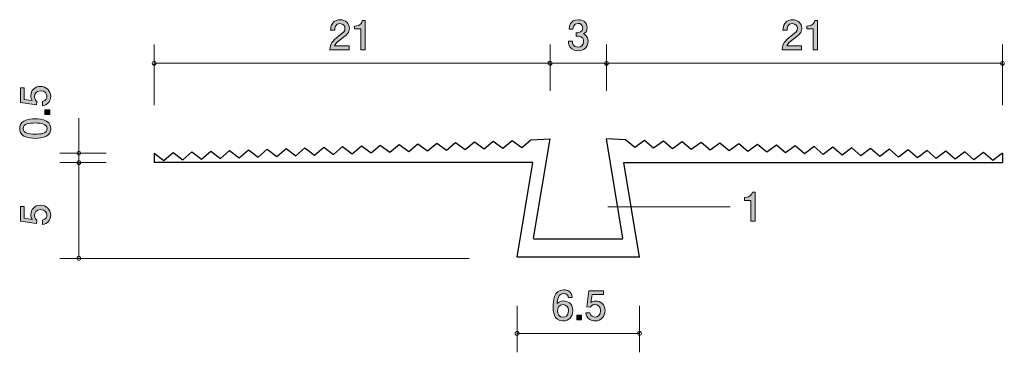
# Model space of a CAD drawing. Units: millimetres. Extents: x 79 to 131.2, y -157.7 to -140.1.
import ezdxf

# ---------------------------------------------------------------- set-up
doc = ezdxf.new("R2010")
doc.units = ezdxf.units.MM
doc.header["$MEASUREMENT"] = 0
doc.layers.add('レイヤー 1', color=7, linetype='Continuous', lineweight=0)

# ---------------------------------------------------------------- blocks, each defined once
blk = doc.blocks.new('Block_1')
at = {"layer": 'レイヤー 1', "true_color": 0x231815, "transparency": 33554687}
h = blk.add_hatch(color=250, dxfattribs=at)
h.dxf.hatch_style = 2
edge = h.paths.add_edge_path()
edge.add_spline(control_points=[(108.622, -141.767), (108.527, -141.767), (108.309, -141.746), (108.184, -141.56), (108.111, -141.448), (108.106, -141.348), (108.102, -141.264), (108.102, -141.264), (108.322, -141.264), (108.322, -141.264), (108.324, -141.338), (108.334, -141.572), (108.618, -141.572), (108.755, -141.572), (108.908, -141.503), (108.908, -141.274), (108.908, -141.158), (108.87, -141.109), (108.838, -141.077), (108.764, -141.003), (108.648, -140.991), (108.593, -140.991), (108.574, -140.991), (108.538, -140.993), (108.51, -140.997), (108.51, -140.997), (108.51, -140.802), (108.51, -140.802), (108.548, -140.809), (108.59, -140.811), (108.597, -140.811), (108.662, -140.811), (108.861, -140.79), (108.861, -140.553), (108.861, -140.375), (108.73, -140.32), (108.62, -140.32), (108.356, -140.32), (108.347, -140.553), (108.343, -140.625), (108.343, -140.625), (108.14, -140.625), (108.14, -140.625), (108.148, -140.5), (108.176, -140.123), (108.633, -140.123), (108.857, -140.123), (109.098, -140.25), (109.098, -140.546), (109.098, -140.732), (109.003, -140.815), (108.904, -140.876), (108.965, -140.904), (109.147, -140.984), (109.147, -141.261), (109.147, -141.6), (108.899, -141.767), (108.622, -141.767)], knot_values=[0, 0, 0, 0, 1, 1, 1, 2, 2, 2, 3, 3, 3, 4, 4, 4, 5, 5, 5, 6, 6, 6, 7, 7, 7, 8, 8, 8, 9, 9, 9, 10, 10, 10, 11, 11, 11, 12, 12, 12, 13, 13, 13, 14, 14, 14, 15, 15, 15, 16, 16, 16, 17, 17, 17, 18, 18, 18, 19, 19, 19, 19], degree=3, periodic=0)
at = {"layer": 'レイヤー 1'}
blk.add_open_spline([(108.622, -141.767), (108.527, -141.767), (108.309, -141.746), (108.184, -141.56), (108.111, -141.448), (108.106, -141.348), (108.102, -141.264), (108.102, -141.264), (108.322, -141.264), (108.322, -141.264), (108.324, -141.338), (108.334, -141.572), (108.618, -141.572), (108.755, -141.572), (108.908, -141.503), (108.908, -141.274), (108.908, -141.158), (108.87, -141.109), (108.838, -141.077), (108.764, -141.003), (108.648, -140.991), (108.593, -140.991), (108.574, -140.991), (108.538, -140.993), (108.51, -140.997), (108.51, -140.997), (108.51, -140.802), (108.51, -140.802), (108.548, -140.809), (108.59, -140.811), (108.597, -140.811), (108.662, -140.811), (108.861, -140.79), (108.861, -140.553), (108.861, -140.375), (108.73, -140.32), (108.62, -140.32), (108.356, -140.32), (108.347, -140.553), (108.343, -140.625), (108.343, -140.625), (108.14, -140.625), (108.14, -140.625), (108.148, -140.5), (108.176, -140.123), (108.633, -140.123), (108.857, -140.123), (109.098, -140.25), (109.098, -140.546), (109.098, -140.732), (109.003, -140.815), (108.904, -140.876), (108.965, -140.904), (109.147, -140.984), (109.147, -141.261), (109.147, -141.6), (108.899, -141.767), (108.622, -141.767)], degree=3, knots=[0, 0, 0, 0, 1, 1, 1, 2, 2, 2, 3, 3, 3, 4, 4, 4, 5, 5, 5, 6, 6, 6, 7, 7, 7, 8, 8, 8, 9, 9, 9, 10, 10, 10, 11, 11, 11, 12, 12, 12, 13, 13, 13, 14, 14, 14, 15, 15, 15, 16, 16, 16, 17, 17, 17, 18, 18, 18, 19, 19, 19, 19], dxfattribs=at)
blk = doc.blocks.new('Block_2')
at = {"layer": 'レイヤー 1', "true_color": 0x231815, "transparency": 33554687}
h = blk.add_hatch(color=250, dxfattribs=at)
h.dxf.hatch_style = 2
edge = h.paths.add_edge_path()
edge.add_spline(control_points=[(117.784, -150.8), (117.784, -150.8), (117.784, -149.696), (117.784, -149.696), (117.784, -149.696), (117.454, -149.696), (117.454, -149.696), (117.454, -149.696), (117.454, -149.547), (117.454, -149.547), (117.786, -149.533), (117.833, -149.37), (117.862, -149.255), (117.862, -149.255), (118.008, -149.255), (118.008, -149.255), (118.008, -149.255), (118.008, -150.8), (118.008, -150.8), (118.008, -150.8), (117.784, -150.8), (117.784, -150.8)], knot_values=[0, 0, 0, 0, 1, 1, 1, 2, 2, 2, 3, 3, 3, 4, 4, 4, 5, 5, 5, 6, 6, 6, 7, 7, 7, 7], degree=3, periodic=0)
at = {"layer": 'レイヤー 1'}
blk.add_open_spline([(117.784, -150.8), (117.784, -150.8), (117.784, -149.696), (117.784, -149.696), (117.784, -149.696), (117.454, -149.696), (117.454, -149.696), (117.454, -149.696), (117.454, -149.547), (117.454, -149.547), (117.786, -149.533), (117.833, -149.37), (117.862, -149.255), (117.862, -149.255), (118.008, -149.255), (118.008, -149.255), (118.008, -149.255), (118.008, -150.8), (118.008, -150.8), (118.008, -150.8), (117.784, -150.8), (117.784, -150.8)], degree=3, knots=[0, 0, 0, 0, 1, 1, 1, 2, 2, 2, 3, 3, 3, 4, 4, 4, 5, 5, 5, 6, 6, 6, 7, 7, 7, 7], dxfattribs=at)
blk = doc.blocks.new('Block_4')
at = {"layer": 'レイヤー 1', "true_color": 0x231815, "transparency": 33554687}
h = blk.add_hatch(color=250, dxfattribs=at)
h.dxf.hatch_style = 2
edge = h.paths.add_edge_path()
edge.add_spline(control_points=[(107.834, -155.215), (107.572, -155.215), (107.534, -155.426), (107.534, -155.543), (107.534, -155.718), (107.629, -155.881), (107.813, -155.881), (107.934, -155.881), (108.11, -155.822), (108.11, -155.536), (108.11, -155.312), (107.97, -155.215), (107.834, -155.215)], knot_values=[0, 0, 0, 0, 1, 1, 1, 2, 2, 2, 3, 3, 3, 4, 4, 4, 4], degree=3, periodic=0)
edge = h.paths.add_edge_path()
edge.add_spline(control_points=[(107.817, -156.074), (107.301, -156.074), (107.293, -155.52), (107.293, -155.306), (107.293, -155.075), (107.312, -154.428), (107.856, -154.428), (108.029, -154.428), (108.275, -154.498), (108.312, -154.83), (108.312, -154.83), (108.099, -154.83), (108.099, -154.83), (108.088, -154.773), (108.056, -154.624), (107.854, -154.624), (107.561, -154.624), (107.521, -154.952), (107.509, -155.157), (107.602, -155.079), (107.67, -155.02), (107.851, -155.02), (108.031, -155.02), (108.334, -155.128), (108.334, -155.534), (108.334, -155.854), (108.135, -156.074), (107.817, -156.074)], knot_values=[0, 0, 0, 0, 1, 1, 1, 2, 2, 2, 3, 3, 3, 4, 4, 4, 5, 5, 5, 6, 6, 6, 7, 7, 7, 8, 8, 8, 9, 9, 9, 9], degree=3, periodic=0)
h = blk.add_hatch(color=250, dxfattribs=at)
h.dxf.hatch_style = 2
edge = h.paths.add_edge_path()
edge.add_spline(control_points=[(109.519, -156.074), (109.441, -156.074), (109.339, -156.057), (109.238, -155.993), (109.064, -155.883), (109.043, -155.752), (109.024, -155.644), (109.024, -155.644), (109.246, -155.644), (109.246, -155.644), (109.301, -155.843), (109.428, -155.873), (109.521, -155.873), (109.661, -155.873), (109.813, -155.773), (109.813, -155.541), (109.813, -155.285), (109.633, -155.215), (109.513, -155.215), (109.481, -155.215), (109.339, -155.215), (109.251, -155.344), (109.251, -155.344), (109.075, -155.325), (109.075, -155.325), (109.075, -155.325), (109.195, -154.478), (109.195, -154.478), (109.195, -154.478), (109.974, -154.478), (109.974, -154.478), (109.974, -154.478), (109.974, -154.673), (109.974, -154.673), (109.974, -154.673), (109.358, -154.673), (109.358, -154.673), (109.358, -154.673), (109.293, -155.096), (109.293, -155.096), (109.354, -155.062), (109.437, -155.022), (109.555, -155.022), (109.809, -155.022), (110.046, -155.208), (110.046, -155.522), (110.046, -155.839), (109.822, -156.074), (109.519, -156.074)], knot_values=[0, 0, 0, 0, 1, 1, 1, 2, 2, 2, 3, 3, 3, 4, 4, 4, 5, 5, 5, 6, 6, 6, 7, 7, 7, 8, 8, 8, 9, 9, 9, 10, 10, 10, 11, 11, 11, 12, 12, 12, 13, 13, 13, 14, 14, 14, 15, 15, 15, 16, 16, 16, 16], degree=3, periodic=0)
h = blk.add_hatch(color=250, dxfattribs=at)
h.dxf.hatch_style = 2
edge = h.paths.add_edge_path()
edge.add_spline(control_points=[(108.55, -156.023), (108.55, -156.023), (108.55, -155.771), (108.55, -155.771), (108.55, -155.771), (108.802, -155.771), (108.802, -155.771), (108.802, -155.771), (108.802, -156.023), (108.802, -156.023), (108.802, -156.023), (108.55, -156.023), (108.55, -156.023)], knot_values=[0, 0, 0, 0, 1, 1, 1, 2, 2, 2, 3, 3, 3, 4, 4, 4, 4], degree=3, periodic=0)
at = {"layer": 'レイヤー 1'}
for points, knots in [([(107.817, -156.074), (107.301, -156.074), (107.293, -155.52), (107.293, -155.306), (107.293, -155.075), (107.312, -154.428), (107.856, -154.428), (108.029, -154.428), (108.275, -154.498), (108.312, -154.83), (108.312, -154.83), (108.099, -154.83), (108.099, -154.83), (108.088, -154.773), (108.056, -154.624), (107.854, -154.624), (107.561, -154.624), (107.521, -154.952), (107.509, -155.157), (107.602, -155.079), (107.67, -155.02), (107.851, -155.02), (108.031, -155.02), (108.334, -155.128), (108.334, -155.534), (108.334, -155.854), (108.135, -156.074), (107.817, -156.074)], [0, 0, 0, 0, 1, 1, 1, 2, 2, 2, 3, 3, 3, 4, 4, 4, 5, 5, 5, 6, 6, 6, 7, 7, 7, 8, 8, 8, 9, 9, 9, 9]), ([(109.519, -156.074), (109.441, -156.074), (109.339, -156.057), (109.238, -155.993), (109.064, -155.883), (109.043, -155.752), (109.024, -155.644), (109.024, -155.644), (109.246, -155.644), (109.246, -155.644), (109.301, -155.843), (109.428, -155.873), (109.521, -155.873), (109.661, -155.873), (109.813, -155.773), (109.813, -155.541), (109.813, -155.285), (109.633, -155.215), (109.513, -155.215), (109.481, -155.215), (109.339, -155.215), (109.251, -155.344), (109.251, -155.344), (109.075, -155.325), (109.075, -155.325), (109.075, -155.325), (109.195, -154.478), (109.195, -154.478), (109.195, -154.478), (109.974, -154.478), (109.974, -154.478), (109.974, -154.478), (109.974, -154.673), (109.974, -154.673), (109.974, -154.673), (109.358, -154.673), (109.358, -154.673), (109.358, -154.673), (109.293, -155.096), (109.293, -155.096), (109.354, -155.062), (109.437, -155.022), (109.555, -155.022), (109.809, -155.022), (110.046, -155.208), (110.046, -155.522), (110.046, -155.839), (109.822, -156.074), (109.519, -156.074)], [0, 0, 0, 0, 1, 1, 1, 2, 2, 2, 3, 3, 3, 4, 4, 4, 5, 5, 5, 6, 6, 6, 7, 7, 7, 8, 8, 8, 9, 9, 9, 10, 10, 10, 11, 11, 11, 12, 12, 12, 13, 13, 13, 14, 14, 14, 15, 15, 15, 16, 16, 16, 16]), ([(107.834, -155.215), (107.572, -155.215), (107.534, -155.426), (107.534, -155.543), (107.534, -155.718), (107.629, -155.881), (107.813, -155.881), (107.934, -155.881), (108.11, -155.822), (108.11, -155.536), (108.11, -155.312), (107.97, -155.215), (107.834, -155.215)], [0, 0, 0, 0, 1, 1, 1, 2, 2, 2, 3, 3, 3, 4, 4, 4, 4]), ([(108.55, -156.023), (108.55, -156.023), (108.55, -155.771), (108.55, -155.771), (108.55, -155.771), (108.802, -155.771), (108.802, -155.771), (108.802, -155.771), (108.802, -156.023), (108.802, -156.023), (108.802, -156.023), (108.55, -156.023), (108.55, -156.023)], [0, 0, 0, 0, 1, 1, 1, 2, 2, 2, 3, 3, 3, 4, 4, 4, 4])]:
    blk.add_open_spline(points, degree=3, knots=knots, dxfattribs=at)
blk = doc.blocks.new('Block_3')
at = {"layer": 'レイヤー 1'}
blk.add_blockref('Block_4', (0, 0), dxfattribs=at)
blk = doc.blocks.new('Block_6')
at = {"layer": 'レイヤー 1', "true_color": 0x231815, "transparency": 33554687}
h = blk.add_hatch(color=250, dxfattribs=at)
h.dxf.hatch_style = 2
edge = h.paths.add_edge_path()
edge.add_spline(control_points=[(80.638, -144.182), (80.638, -144.26), (80.622, -144.362), (80.558, -144.464), (80.448, -144.637), (80.317, -144.658), (80.209, -144.677), (80.209, -144.677), (80.209, -144.455), (80.209, -144.455), (80.408, -144.4), (80.437, -144.273), (80.437, -144.18), (80.437, -144.04), (80.338, -143.888), (80.105, -143.888), (79.849, -143.888), (79.78, -144.068), (79.78, -144.188), (79.78, -144.22), (79.78, -144.362), (79.909, -144.451), (79.909, -144.451), (79.89, -144.626), (79.89, -144.626), (79.89, -144.626), (79.043, -144.506), (79.043, -144.506), (79.043, -144.506), (79.043, -143.727), (79.043, -143.727), (79.043, -143.727), (79.238, -143.727), (79.238, -143.727), (79.238, -143.727), (79.238, -144.343), (79.238, -144.343), (79.238, -144.343), (79.661, -144.408), (79.661, -144.408), (79.627, -144.347), (79.587, -144.265), (79.587, -144.146), (79.587, -143.892), (79.773, -143.655), (80.086, -143.655), (80.404, -143.655), (80.638, -143.88), (80.638, -144.182)], knot_values=[0, 0, 0, 0, 1, 1, 1, 2, 2, 2, 3, 3, 3, 4, 4, 4, 5, 5, 5, 6, 6, 6, 7, 7, 7, 8, 8, 8, 9, 9, 9, 10, 10, 10, 11, 11, 11, 12, 12, 12, 13, 13, 13, 14, 14, 14, 15, 15, 15, 16, 16, 16, 16], degree=3, periodic=0)
h = blk.add_hatch(color=250, dxfattribs=at)
h.dxf.hatch_style = 2
edge = h.paths.add_edge_path()
edge.add_spline(control_points=[(80.588, -145.151), (80.588, -145.151), (80.336, -145.151), (80.336, -145.151), (80.336, -145.151), (80.336, -144.9), (80.336, -144.9), (80.336, -144.9), (80.588, -144.9), (80.588, -144.9), (80.588, -144.9), (80.588, -145.151), (80.588, -145.151)], knot_values=[0, 0, 0, 0, 1, 1, 1, 2, 2, 2, 3, 3, 3, 4, 4, 4, 4], degree=3, periodic=0)
h = blk.add_hatch(color=250, dxfattribs=at)
h.dxf.hatch_style = 2
edge = h.paths.add_edge_path()
edge.add_spline(control_points=[(79.187, -145.888), (79.187, -146.138), (79.471, -146.185), (79.815, -146.185), (80.135, -146.185), (80.444, -146.148), (80.444, -145.888), (80.444, -145.641), (80.162, -145.592), (79.815, -145.592), (79.496, -145.592), (79.187, -145.63), (79.187, -145.888)], knot_values=[0, 0, 0, 0, 1, 1, 1, 2, 2, 2, 3, 3, 3, 4, 4, 4, 4], degree=3, periodic=0)
edge = h.paths.add_edge_path()
edge.add_spline(control_points=[(80.41, -145.491), (80.619, -145.598), (80.638, -145.772), (80.638, -145.888), (80.638, -146.049), (80.592, -146.191), (80.41, -146.286), (80.215, -146.39), (79.978, -146.409), (79.815, -146.409), (79.672, -146.409), (79.42, -146.392), (79.221, -146.286), (79.018, -146.178), (78.995, -146.017), (78.995, -145.888), (78.995, -145.729), (79.039, -145.586), (79.221, -145.491), (79.414, -145.391), (79.642, -145.368), (79.815, -145.368), (79.987, -145.368), (80.217, -145.389), (80.41, -145.491)], knot_values=[0, 0, 0, 0, 1, 1, 1, 2, 2, 2, 3, 3, 3, 4, 4, 4, 5, 5, 5, 6, 6, 6, 7, 7, 7, 8, 8, 8, 8], degree=3, periodic=0)
at = {"layer": 'レイヤー 1'}
for points, knots in [([(80.638, -144.182), (80.638, -144.26), (80.622, -144.362), (80.558, -144.464), (80.448, -144.637), (80.317, -144.658), (80.209, -144.677), (80.209, -144.677), (80.209, -144.455), (80.209, -144.455), (80.408, -144.4), (80.437, -144.273), (80.437, -144.18), (80.437, -144.04), (80.338, -143.888), (80.105, -143.888), (79.849, -143.888), (79.78, -144.068), (79.78, -144.188), (79.78, -144.22), (79.78, -144.362), (79.909, -144.451), (79.909, -144.451), (79.89, -144.626), (79.89, -144.626), (79.89, -144.626), (79.043, -144.506), (79.043, -144.506), (79.043, -144.506), (79.043, -143.727), (79.043, -143.727), (79.043, -143.727), (79.238, -143.727), (79.238, -143.727), (79.238, -143.727), (79.238, -144.343), (79.238, -144.343), (79.238, -144.343), (79.661, -144.408), (79.661, -144.408), (79.627, -144.347), (79.587, -144.265), (79.587, -144.146), (79.587, -143.892), (79.773, -143.655), (80.086, -143.655), (80.404, -143.655), (80.638, -143.88), (80.638, -144.182)], [0, 0, 0, 0, 1, 1, 1, 2, 2, 2, 3, 3, 3, 4, 4, 4, 5, 5, 5, 6, 6, 6, 7, 7, 7, 8, 8, 8, 9, 9, 9, 10, 10, 10, 11, 11, 11, 12, 12, 12, 13, 13, 13, 14, 14, 14, 15, 15, 15, 16, 16, 16, 16]), ([(80.588, -145.151), (80.588, -145.151), (80.336, -145.151), (80.336, -145.151), (80.336, -145.151), (80.336, -144.9), (80.336, -144.9), (80.336, -144.9), (80.588, -144.9), (80.588, -144.9), (80.588, -144.9), (80.588, -145.151), (80.588, -145.151)], [0, 0, 0, 0, 1, 1, 1, 2, 2, 2, 3, 3, 3, 4, 4, 4, 4]), ([(80.41, -145.491), (80.619, -145.598), (80.638, -145.772), (80.638, -145.888), (80.638, -146.049), (80.592, -146.191), (80.41, -146.286), (80.215, -146.39), (79.978, -146.409), (79.815, -146.409), (79.672, -146.409), (79.42, -146.392), (79.221, -146.286), (79.018, -146.178), (78.995, -146.017), (78.995, -145.888), (78.995, -145.729), (79.039, -145.586), (79.221, -145.491), (79.414, -145.391), (79.642, -145.368), (79.815, -145.368), (79.987, -145.368), (80.217, -145.389), (80.41, -145.491)], [0, 0, 0, 0, 1, 1, 1, 2, 2, 2, 3, 3, 3, 4, 4, 4, 5, 5, 5, 6, 6, 6, 7, 7, 7, 8, 8, 8, 8]), ([(79.187, -145.888), (79.187, -146.138), (79.471, -146.185), (79.815, -146.185), (80.135, -146.185), (80.444, -146.148), (80.444, -145.888), (80.444, -145.641), (80.162, -145.592), (79.815, -145.592), (79.496, -145.592), (79.187, -145.63), (79.187, -145.888)], [0, 0, 0, 0, 1, 1, 1, 2, 2, 2, 3, 3, 3, 4, 4, 4, 4])]:
    blk.add_open_spline(points, degree=3, knots=knots, dxfattribs=at)
blk = doc.blocks.new('Block_5')
at = {"layer": 'レイヤー 1'}
blk.add_blockref('Block_6', (0, 0), dxfattribs=at)
blk = doc.blocks.new('Block_8')
at = {"layer": 'レイヤー 1', "true_color": 0x231815, "transparency": 33554687}
h = blk.add_hatch(color=250, dxfattribs=at)
h.dxf.hatch_style = 2
edge = h.paths.add_edge_path()
edge.add_spline(control_points=[(96.058, -141.135), (95.84, -141.294), (95.746, -141.368), (95.698, -141.511), (95.698, -141.511), (96.476, -141.511), (96.476, -141.511), (96.476, -141.511), (96.476, -141.717), (96.476, -141.717), (96.476, -141.717), (95.448, -141.717), (95.448, -141.717), (95.48, -141.359), (95.546, -141.281), (95.931, -140.982), (96.187, -140.784), (96.252, -140.716), (96.252, -140.578), (96.252, -140.46), (96.18, -140.329), (95.983, -140.329), (95.723, -140.329), (95.715, -140.559), (95.71, -140.676), (95.71, -140.676), (95.486, -140.676), (95.486, -140.676), (95.495, -140.549), (95.505, -140.437), (95.586, -140.318), (95.696, -140.158), (95.882, -140.124), (95.998, -140.124), (96.275, -140.124), (96.483, -140.308), (96.483, -140.581), (96.483, -140.809), (96.366, -140.909), (96.058, -141.135)], knot_values=[0, 0, 0, 0, 1, 1, 1, 2, 2, 2, 3, 3, 3, 4, 4, 4, 5, 5, 5, 6, 6, 6, 7, 7, 7, 8, 8, 8, 9, 9, 9, 10, 10, 10, 11, 11, 11, 12, 12, 12, 13, 13, 13, 13], degree=3, periodic=0)
h = blk.add_hatch(color=250, dxfattribs=at)
h.dxf.hatch_style = 2
edge = h.paths.add_edge_path()
edge.add_spline(control_points=[(97.093, -141.717), (97.093, -141.717), (97.093, -140.612), (97.093, -140.612), (97.093, -140.612), (96.763, -140.612), (96.763, -140.612), (96.763, -140.612), (96.763, -140.464), (96.763, -140.464), (97.095, -140.449), (97.141, -140.287), (97.171, -140.172), (97.171, -140.172), (97.317, -140.172), (97.317, -140.172), (97.317, -140.172), (97.317, -141.717), (97.317, -141.717), (97.317, -141.717), (97.093, -141.717), (97.093, -141.717)], knot_values=[0, 0, 0, 0, 1, 1, 1, 2, 2, 2, 3, 3, 3, 4, 4, 4, 5, 5, 5, 6, 6, 6, 7, 7, 7, 7], degree=3, periodic=0)
at = {"layer": 'レイヤー 1'}
for points, knots in [([(96.058, -141.135), (95.84, -141.294), (95.746, -141.368), (95.698, -141.511), (95.698, -141.511), (96.476, -141.511), (96.476, -141.511), (96.476, -141.511), (96.476, -141.717), (96.476, -141.717), (96.476, -141.717), (95.448, -141.717), (95.448, -141.717), (95.48, -141.359), (95.546, -141.281), (95.931, -140.982), (96.187, -140.784), (96.252, -140.716), (96.252, -140.578), (96.252, -140.46), (96.18, -140.329), (95.983, -140.329), (95.723, -140.329), (95.715, -140.559), (95.71, -140.676), (95.71, -140.676), (95.486, -140.676), (95.486, -140.676), (95.495, -140.549), (95.505, -140.437), (95.586, -140.318), (95.696, -140.158), (95.882, -140.124), (95.998, -140.124), (96.275, -140.124), (96.483, -140.308), (96.483, -140.581), (96.483, -140.809), (96.366, -140.909), (96.058, -141.135)], [0, 0, 0, 0, 1, 1, 1, 2, 2, 2, 3, 3, 3, 4, 4, 4, 5, 5, 5, 6, 6, 6, 7, 7, 7, 8, 8, 8, 9, 9, 9, 10, 10, 10, 11, 11, 11, 12, 12, 12, 13, 13, 13, 13]), ([(97.093, -141.717), (97.093, -141.717), (97.093, -140.612), (97.093, -140.612), (97.093, -140.612), (96.763, -140.612), (96.763, -140.612), (96.763, -140.612), (96.763, -140.464), (96.763, -140.464), (97.095, -140.449), (97.141, -140.287), (97.171, -140.172), (97.171, -140.172), (97.317, -140.172), (97.317, -140.172), (97.317, -140.172), (97.317, -141.717), (97.317, -141.717), (97.317, -141.717), (97.093, -141.717), (97.093, -141.717)], [0, 0, 0, 0, 1, 1, 1, 2, 2, 2, 3, 3, 3, 4, 4, 4, 5, 5, 5, 6, 6, 6, 7, 7, 7, 7])]:
    blk.add_open_spline(points, degree=3, knots=knots, dxfattribs=at)
blk = doc.blocks.new('Block_7')
at = {"layer": 'レイヤー 1'}
blk.add_blockref('Block_8', (0, 0), dxfattribs=at)
blk = doc.blocks.new('Block_10')
at = {"layer": 'レイヤー 1', "true_color": 0x231815, "transparency": 33554687}
h = blk.add_hatch(color=250, dxfattribs=at)
h.dxf.hatch_style = 2
edge = h.paths.add_edge_path()
edge.add_spline(control_points=[(120.056, -141.135), (119.838, -141.294), (119.745, -141.368), (119.696, -141.511), (119.696, -141.511), (120.475, -141.511), (120.475, -141.511), (120.475, -141.511), (120.475, -141.717), (120.475, -141.717), (120.475, -141.717), (119.447, -141.717), (119.447, -141.717), (119.479, -141.359), (119.544, -141.281), (119.929, -140.982), (120.185, -140.784), (120.251, -140.716), (120.251, -140.578), (120.251, -140.46), (120.179, -140.329), (119.982, -140.329), (119.722, -140.329), (119.714, -140.559), (119.709, -140.676), (119.709, -140.676), (119.485, -140.676), (119.485, -140.676), (119.493, -140.549), (119.504, -140.437), (119.584, -140.318), (119.694, -140.158), (119.881, -140.124), (119.997, -140.124), (120.274, -140.124), (120.482, -140.308), (120.482, -140.581), (120.482, -140.809), (120.365, -140.909), (120.056, -141.135)], knot_values=[0, 0, 0, 0, 1, 1, 1, 2, 2, 2, 3, 3, 3, 4, 4, 4, 5, 5, 5, 6, 6, 6, 7, 7, 7, 8, 8, 8, 9, 9, 9, 10, 10, 10, 11, 11, 11, 12, 12, 12, 13, 13, 13, 13], degree=3, periodic=0)
h = blk.add_hatch(color=250, dxfattribs=at)
h.dxf.hatch_style = 2
edge = h.paths.add_edge_path()
edge.add_spline(control_points=[(121.091, -141.717), (121.091, -141.717), (121.091, -140.612), (121.091, -140.612), (121.091, -140.612), (120.761, -140.612), (120.761, -140.612), (120.761, -140.612), (120.761, -140.464), (120.761, -140.464), (121.093, -140.449), (121.14, -140.287), (121.17, -140.172), (121.17, -140.172), (121.316, -140.172), (121.316, -140.172), (121.316, -140.172), (121.316, -141.717), (121.316, -141.717), (121.316, -141.717), (121.091, -141.717), (121.091, -141.717)], knot_values=[0, 0, 0, 0, 1, 1, 1, 2, 2, 2, 3, 3, 3, 4, 4, 4, 5, 5, 5, 6, 6, 6, 7, 7, 7, 7], degree=3, periodic=0)
at = {"layer": 'レイヤー 1'}
for points, knots in [([(120.056, -141.135), (119.838, -141.294), (119.745, -141.368), (119.696, -141.511), (119.696, -141.511), (120.475, -141.511), (120.475, -141.511), (120.475, -141.511), (120.475, -141.717), (120.475, -141.717), (120.475, -141.717), (119.447, -141.717), (119.447, -141.717), (119.479, -141.359), (119.544, -141.281), (119.929, -140.982), (120.185, -140.784), (120.251, -140.716), (120.251, -140.578), (120.251, -140.46), (120.179, -140.329), (119.982, -140.329), (119.722, -140.329), (119.714, -140.559), (119.709, -140.676), (119.709, -140.676), (119.485, -140.676), (119.485, -140.676), (119.493, -140.549), (119.504, -140.437), (119.584, -140.318), (119.694, -140.158), (119.881, -140.124), (119.997, -140.124), (120.274, -140.124), (120.482, -140.308), (120.482, -140.581), (120.482, -140.809), (120.365, -140.909), (120.056, -141.135)], [0, 0, 0, 0, 1, 1, 1, 2, 2, 2, 3, 3, 3, 4, 4, 4, 5, 5, 5, 6, 6, 6, 7, 7, 7, 8, 8, 8, 9, 9, 9, 10, 10, 10, 11, 11, 11, 12, 12, 12, 13, 13, 13, 13]), ([(121.091, -141.717), (121.091, -141.717), (121.091, -140.612), (121.091, -140.612), (121.091, -140.612), (120.761, -140.612), (120.761, -140.612), (120.761, -140.612), (120.761, -140.464), (120.761, -140.464), (121.093, -140.449), (121.14, -140.287), (121.17, -140.172), (121.17, -140.172), (121.316, -140.172), (121.316, -140.172), (121.316, -140.172), (121.316, -141.717), (121.316, -141.717), (121.316, -141.717), (121.091, -141.717), (121.091, -141.717)], [0, 0, 0, 0, 1, 1, 1, 2, 2, 2, 3, 3, 3, 4, 4, 4, 5, 5, 5, 6, 6, 6, 7, 7, 7, 7])]:
    blk.add_open_spline(points, degree=3, knots=knots, dxfattribs=at)
blk = doc.blocks.new('Block_9')
at = {"layer": 'レイヤー 1'}
blk.add_blockref('Block_10', (0, 0), dxfattribs=at)
blk = doc.blocks.new('Block_11')
at = {"layer": 'レイヤー 1', "true_color": 0x231815, "transparency": 33554687}
h = blk.add_hatch(color=250, dxfattribs=at)
h.dxf.hatch_style = 2
edge = h.paths.add_edge_path()
edge.add_spline(control_points=[(80.638, -150.474), (80.638, -150.552), (80.621, -150.653), (80.558, -150.755), (80.448, -150.928), (80.317, -150.95), (80.209, -150.969), (80.209, -150.969), (80.209, -150.746), (80.209, -150.746), (80.408, -150.692), (80.437, -150.564), (80.437, -150.471), (80.437, -150.332), (80.338, -150.18), (80.105, -150.18), (79.849, -150.18), (79.779, -150.359), (79.779, -150.48), (79.779, -150.512), (79.779, -150.653), (79.908, -150.742), (79.908, -150.742), (79.889, -150.918), (79.889, -150.918), (79.889, -150.918), (79.043, -150.797), (79.043, -150.797), (79.043, -150.797), (79.043, -150.019), (79.043, -150.019), (79.043, -150.019), (79.238, -150.019), (79.238, -150.019), (79.238, -150.019), (79.238, -150.634), (79.238, -150.634), (79.238, -150.634), (79.661, -150.7), (79.661, -150.7), (79.627, -150.639), (79.587, -150.556), (79.587, -150.438), (79.587, -150.184), (79.773, -149.947), (80.086, -149.947), (80.404, -149.947), (80.638, -150.171), (80.638, -150.474)], knot_values=[0, 0, 0, 0, 1, 1, 1, 2, 2, 2, 3, 3, 3, 4, 4, 4, 5, 5, 5, 6, 6, 6, 7, 7, 7, 8, 8, 8, 9, 9, 9, 10, 10, 10, 11, 11, 11, 12, 12, 12, 13, 13, 13, 14, 14, 14, 15, 15, 15, 16, 16, 16, 16], degree=3, periodic=0)
at = {"layer": 'レイヤー 1'}
blk.add_open_spline([(80.638, -150.474), (80.638, -150.552), (80.621, -150.653), (80.558, -150.755), (80.448, -150.928), (80.317, -150.95), (80.209, -150.969), (80.209, -150.969), (80.209, -150.746), (80.209, -150.746), (80.408, -150.692), (80.437, -150.564), (80.437, -150.471), (80.437, -150.332), (80.338, -150.18), (80.105, -150.18), (79.849, -150.18), (79.779, -150.359), (79.779, -150.48), (79.779, -150.512), (79.779, -150.653), (79.908, -150.742), (79.908, -150.742), (79.889, -150.918), (79.889, -150.918), (79.889, -150.918), (79.043, -150.797), (79.043, -150.797), (79.043, -150.797), (79.043, -150.019), (79.043, -150.019), (79.043, -150.019), (79.238, -150.019), (79.238, -150.019), (79.238, -150.019), (79.238, -150.634), (79.238, -150.634), (79.238, -150.634), (79.661, -150.7), (79.661, -150.7), (79.627, -150.639), (79.587, -150.556), (79.587, -150.438), (79.587, -150.184), (79.773, -149.947), (80.086, -149.947), (80.404, -149.947), (80.638, -150.171), (80.638, -150.474)], degree=3, knots=[0, 0, 0, 0, 1, 1, 1, 2, 2, 2, 3, 3, 3, 4, 4, 4, 5, 5, 5, 6, 6, 6, 7, 7, 7, 8, 8, 8, 9, 9, 9, 10, 10, 10, 11, 11, 11, 12, 12, 12, 13, 13, 13, 14, 14, 14, 15, 15, 15, 16, 16, 16, 16], dxfattribs=at)
blk = doc.blocks.new('Block_0')
at = {"layer": 'レイヤー 1', "color": 250, "lineweight": 9, "true_color": 0x231815}
for p, q in [((86.129, -144.652), (86.129, -141.431)), ((107.13, -143.89), (107.13, -141.431)), ((110.127, -143.89), (110.127, -141.431)), ((131.128, -144.652), (131.128, -141.431)), ((86.129, -142.43), (107.13, -142.43)), ((107.13, -142.43), (110.127, -142.43)), ((110.127, -142.43), (131.128, -142.43)), ((82.128, -147.192), (82.128, -145.34)), ((83.588, -147.192), (81.128, -147.192)), ((82.128, -147.192), (82.128, -147.692)), ((83.588, -147.692), (81.128, -147.692)), ((82.128, -147.692), (82.128, -152.693)), ((116.686, -150.038), (110.187, -150.038)), ((102.838, -152.764), (81.128, -152.764)), ((105.379, -155.277), (105.379, -157.737)), ((111.878, -155.277), (111.878, -157.737)), ((111.878, -156.737), (105.379, -156.737))]:
    blk.add_line(p, q, dxfattribs=at)
at = {"layer": 'レイヤー 1', "color": 250, "lineweight": 25, "true_color": 0x231815}
for p, q in [((97.635, -147.182), (98.121, -146.764)), ((98.121, -146.764), (98.634, -147.146)), ((98.634, -147.146), (99.12, -146.728)), ((99.12, -146.728), (99.634, -147.11)), ((99.634, -147.11), (100.12, -146.693)), ((100.12, -146.693), (100.633, -147.074)), ((100.633, -147.074), (101.119, -146.657)), ((101.119, -146.657), (101.633, -147.039)), ((101.633, -147.039), (102.118, -146.622)), ((102.118, -146.622), (102.632, -147.003)), ((102.632, -147.003), (103.117, -146.586)), ((103.117, -146.586), (103.631, -146.968)), ((103.631, -146.968), (104.117, -146.55)), ((104.117, -146.55), (104.631, -146.932)), ((104.631, -146.932), (105.116, -146.514)), ((105.116, -146.514), (105.63, -146.896)), ((105.63, -146.896), (106.116, -146.478)), ((106.116, -146.478), (107.13, -146.43)), ((106.261, -151.692), (107.13, -146.43)), ((110.996, -151.692), (110.127, -146.43)), ((111.141, -146.478), (110.127, -146.43)), ((111.627, -146.896), (111.141, -146.478)), ((112.141, -146.514), (111.627, -146.896)), ((112.626, -146.932), (112.141, -146.514)), ((113.14, -146.55), (112.626, -146.932)), ((113.625, -146.968), (113.14, -146.55)), ((114.139, -146.586), (113.625, -146.968)), ((114.625, -147.003), (114.139, -146.586)), ((115.139, -146.622), (114.625, -147.003)), ((115.624, -147.039), (115.139, -146.622)), ((116.138, -146.657), (115.624, -147.039)), ((116.624, -147.074), (116.138, -146.657)), ((117.138, -146.693), (116.624, -147.074)), ((117.623, -147.11), (117.138, -146.693)), ((118.137, -146.728), (117.623, -147.11)), ((118.622, -147.146), (118.137, -146.728)), ((119.136, -146.764), (118.622, -147.146)), ((119.621, -147.182), (119.136, -146.764)), ((86.129, -147.192), (86.129, -147.692)), ((86.129, -147.192), (86.642, -147.575)), ((86.642, -147.575), (87.128, -147.157)), ((87.128, -147.157), (87.642, -147.539)), ((87.642, -147.539), (88.127, -147.121)), ((88.127, -147.121), (88.641, -147.503)), ((88.641, -147.503), (89.127, -147.085)), ((89.127, -147.085), (89.641, -147.467)), ((89.641, -147.467), (90.126, -147.05)), ((90.126, -147.05), (90.64, -147.431)), ((90.64, -147.431), (91.125, -147.014)), ((91.125, -147.014), (91.639, -147.396)), ((91.639, -147.396), (92.124, -146.979)), ((92.124, -146.979), (92.638, -147.36)), ((92.638, -147.36), (93.124, -146.943)), ((93.124, -146.943), (93.638, -147.324)), ((93.638, -147.324), (94.123, -146.907)), ((94.123, -146.907), (94.637, -147.289)), ((94.637, -147.289), (95.123, -146.871)), ((95.123, -146.871), (95.636, -147.253)), ((95.636, -147.253), (96.122, -146.835)), ((96.122, -146.835), (96.636, -147.218)), ((96.636, -147.218), (97.121, -146.8)), ((97.121, -146.8), (97.635, -147.182)), ((120.136, -146.8), (119.621, -147.182)), ((120.621, -147.218), (120.136, -146.8)), ((121.135, -146.835), (120.621, -147.218)), ((121.62, -147.253), (121.135, -146.835)), ((122.134, -146.871), (121.62, -147.253)), ((122.619, -147.289), (122.134, -146.871)), ((123.133, -146.907), (122.619, -147.289)), ((123.619, -147.324), (123.133, -146.907)), ((124.133, -146.943), (123.619, -147.324)), ((124.618, -147.36), (124.133, -146.943)), ((125.132, -146.979), (124.618, -147.36)), ((125.617, -147.396), (125.132, -146.979)), ((126.131, -147.014), (125.617, -147.396)), ((126.617, -147.431), (126.131, -147.014)), ((127.131, -147.05), (126.617, -147.431)), ((127.616, -147.467), (127.131, -147.05)), ((128.13, -147.085), (127.616, -147.467)), ((128.616, -147.503), (128.13, -147.085)), ((129.13, -147.121), (128.616, -147.503)), ((129.615, -147.539), (129.13, -147.121)), ((130.129, -147.157), (129.615, -147.539)), ((130.614, -147.575), (130.129, -147.157)), ((131.128, -147.192), (130.614, -147.575)), ((131.128, -147.192), (131.128, -147.692)), ((106.219, -147.692), (86.129, -147.692)), ((105.379, -152.692), (106.219, -147.692)), ((111.878, -152.692), (111.038, -147.692)), ((111.038, -147.692), (131.128, -147.692)), ((110.996, -151.751), (106.261, -151.751)), ((111.878, -152.702), (105.379, -152.702))]:
    blk.add_line(p, q, dxfattribs=at)
at = {"layer": 'レイヤー 1', "color": 250, "lineweight": 9, "true_color": 0x231815}
blk.add_circle((107.13, -142.43), 0.0999, dxfattribs=at)
for points in [[(86.229, -142.43), (86.229, -142.375), (86.184, -142.33), (86.129, -142.33), (86.073, -142.33), (86.028, -142.375), (86.028, -142.43), (86.028, -142.486), (86.073, -142.53), (86.129, -142.53), (86.184, -142.53), (86.229, -142.486), (86.229, -142.43)], [(110.227, -142.43), (110.227, -142.375), (110.183, -142.33), (110.127, -142.33), (110.072, -142.33), (110.027, -142.375), (110.027, -142.43), (110.027, -142.486), (110.072, -142.53), (110.127, -142.53), (110.183, -142.53), (110.227, -142.486), (110.227, -142.43)], [(131.229, -142.43), (131.229, -142.375), (131.184, -142.33), (131.128, -142.33), (131.073, -142.33), (131.028, -142.375), (131.028, -142.43), (131.028, -142.486), (131.073, -142.53), (131.128, -142.53), (131.184, -142.53), (131.229, -142.486), (131.229, -142.43)], [(82.228, -147.192), (82.228, -147.137), (82.184, -147.092), (82.128, -147.092), (82.073, -147.092), (82.028, -147.137), (82.028, -147.192), (82.028, -147.247), (82.073, -147.292), (82.128, -147.292), (82.184, -147.292), (82.228, -147.247), (82.228, -147.192)], [(82.228, -147.692), (82.228, -147.637), (82.184, -147.592), (82.128, -147.592), (82.073, -147.592), (82.028, -147.637), (82.028, -147.692), (82.028, -147.748), (82.073, -147.792), (82.128, -147.792), (82.184, -147.792), (82.228, -147.748), (82.228, -147.692)], [(82.228, -152.764), (82.228, -152.709), (82.184, -152.664), (82.128, -152.664), (82.073, -152.664), (82.028, -152.709), (82.028, -152.764), (82.028, -152.819), (82.073, -152.864), (82.128, -152.864), (82.184, -152.864), (82.228, -152.819), (82.228, -152.764)], [(105.479, -156.737), (105.479, -156.682), (105.434, -156.637), (105.379, -156.637), (105.323, -156.637), (105.278, -156.682), (105.278, -156.737), (105.278, -156.792), (105.323, -156.837), (105.379, -156.837), (105.434, -156.837), (105.479, -156.792), (105.479, -156.737)], [(111.978, -156.737), (111.978, -156.682), (111.933, -156.637), (111.878, -156.637), (111.823, -156.637), (111.778, -156.682), (111.778, -156.737), (111.778, -156.792), (111.823, -156.837), (111.878, -156.837), (111.933, -156.837), (111.978, -156.792), (111.978, -156.737)]]:
    blk.add_open_spline(points, degree=3, knots=[0, 0, 0, 0, 1, 1, 1, 2, 2, 2, 3, 3, 3, 4, 4, 4, 4], dxfattribs=at)
at = {"layer": 'レイヤー 1'}
for name in ['Block_7', 'Block_1', 'Block_9', 'Block_5', 'Block_2', 'Block_11', 'Block_3']:
    blk.add_blockref(name, (0, 0), dxfattribs=at)

msp = doc.modelspace()

# ---------------------------------------------------------------- block references
at = {"layer": 'レイヤー 1'}
msp.add_blockref('Block_0', (0, 0), dxfattribs=at)

doc.saveas('drawing.dxf')
